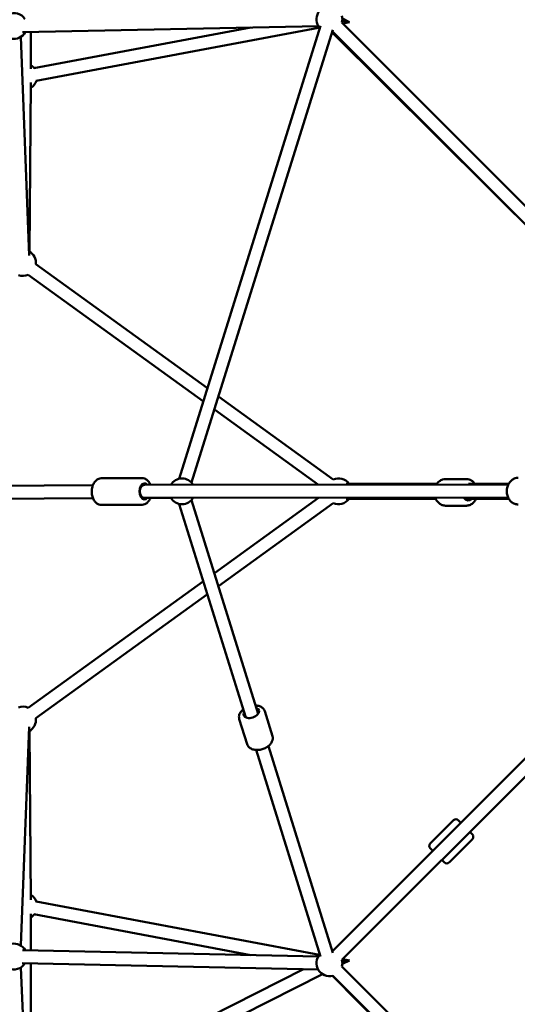
# Model space of a CAD drawing. Units: millimetres. Extents: x -7451 to 61801, y 0 to 59969.
# Drawn here: x 8802 to 9570, y 50778 to 52297 of the extents above; entities that cross this region are included whole.
import ezdxf

# ---------------------------------------------------------------- set-up
doc = ezdxf.new("R2010")
doc.units = ezdxf.units.MM
doc.layers.add('MD_Visible', color=7, linetype='Continuous', lineweight=50)
doc.styles.get("Standard").update_dxf_attribs({"font": 'arial.ttf'})
doc.dimstyles.new('asd', dxfattribs={"dimtxt": 300, "dimasz": 100, "dimexe": 1.25, "dimexo": 0.625, "dimgap": 80, "dimtad": 1, "dimdec": 0, "dimlfac": 0.1, "dimrnd": 5, "dimtxsty": 'Standard', "dimcen": 0, "dimadec": 0, "dimazin": 0, "dimtfac": 1, "dimtdec": 0, "dimtix": 1, "dimtmove": 2, "dimatfit": 3, "dimfxl": 1, "dimarcsym": 0})

# ---------------------------------------------------------------- blocks, each defined once
blk = doc.blocks.new('CustomObjectsInViewport8_0')
at = {"layer": 'MD_Visible'}
for p, q in [((5502.5, 7019), (5046.2, 7009.4)), ((5506, 7019.3), (5287.8, 6320.7)), ((5889.2, 6673.9), (5538.9, 7024.2)), ((5539.6, 7030.5), (5550.4, 7025)), ((5550.4, 7025), (5540.1, 7023)), ((5043.5, 7002.2), (5056.4, 6664.9)), ((5058.9, 7009.7), (5059, 6953.2)), ((5398.4, 7016.8), (5063.5, 6954)), ((5502.8, 7016), (5067.2, 6934.4)), ((5525.1, 7013.3), (5306.9, 6314.7)), ((5875, 6659.7), (5523.8, 7009.2)), ((5875, 6659.8), (5524.8, 7010.1)), ((5059, 6931.8), (5057, 6670.8)), ((5066.7, 6651.5), (5331.4, 6460.1)), ((5055, 6635.3), (5325.1, 6439.9)), ((5348.4, 6447.7), (5525.5, 6319.6)), ((5342.2, 6427.6), (5502.9, 6311.3)), ((5230.4, 6321.6), (5167.6, 6321.3)), ((5698.6, 6320.1), (5731, 6320.1)), ((5154.7, 6310.7), (4296.9, 6305.9)), ((5234.4, 6311.1), (5229.6, 6311.1)), ((5795.4, 6311.5), (5234.4, 6311.1)), ((5685.7, 6313), (5545.3, 6313)), ((5796.2, 6313), (5734.1, 6313)), ((5154.8, 6290.7), (4302.6, 6285.9)), ((5234.5, 6291.1), (5229.7, 6291.1)), ((5795.4, 6291.5), (5234.4, 6291.1)), ((5276.4, 6291.2), (5234.5, 6291.1)), ((5795.4, 6291.5), (5309.5, 6291.2)), ((5502.7, 6291.3), (5342.2, 6175.1)), ((5545.3, 6289.6), (5683.7, 6289.6)), ((5728.3, 6289.6), (5796.4, 6289.6)), ((5230.7, 6280.6), (5167.9, 6280.3)), ((5287.9, 6281.6), (5390.8, 5952.3)), ((5307, 6287.7), (5409.9, 5958.2)), ((5525.5, 6283.1), (5348.4, 6155)), ((5698.6, 6279.1), (5731, 6279.1)), ((5325.1, 6162.7), (5055, 5967.4)), ((5331.4, 6142.6), (5066.7, 5951.2)), ((5419.7, 5962), (5431.7, 5923.6)), ((5380.6, 5949.8), (5392.6, 5911.4)), ((5524.8, 5592.6), (5875, 5942.9)), ((5056.4, 5937.7), (5043.5, 5600.5)), ((5057, 5931.9), (5059, 5670.9)), ((5538.9, 5578.5), (5889.2, 5928.7)), ((5406.4, 5902.3), (5506, 5583.4)), ((5425.5, 5908.3), (5525.1, 5589.3)), ((5711.1, 5793.8), (5675.1, 5757.8)), ((5718.2, 5793.8), (5722.1, 5790)), ((5736.2, 5775.8), (5740.1, 5771.9)), ((5740.1, 5764.9), (5704.1, 5728.8)), ((5679, 5746.8), (5675.1, 5750.7)), ((5697, 5728.8), (5693.1, 5732.7)), ((5067.2, 5668.3), (5504.4, 5586.3)), ((5059, 5649.4), (5058.9, 5593)), ((5063.5, 5648.7), (5398.4, 5585.9)), ((5046.2, 5593.3), (5502.5, 5583.7)), ((5550.4, 5577.7), (5539.6, 5572.2)), ((5540.1, 5579.6), (5550.4, 5577.7)), ((5043.5, 5566.7), (5057.9, 5231.2)), ((5045.7, 5573.3), (5502.1, 5563.7)), ((5058.9, 5573), (5058.4, 5237.1)), ((5479.4, 5564.1), (5058.6, 5351.2)), ((5538.9, 5568.1), (5713.9, 5393.1)), ((5508.7, 5556.6), (5058.6, 5328.7)), ((5872.9, 5200.2), (5524.6, 5553.9)), ((5524.8, 5554), (5699.8, 5379))]:
    blk.add_line(p, q, dxfattribs=at)
at = {"layer": 'MD_Visible', "extrusion": (0, 0, -1)}
for centre, radius, start, end in [((-5519.6, 7029.4), 20, 317.3411, 105), ((-5032.8, 7019.1), 20, 340.1716, 148.7928), ((-5519.6, 7029.4), 20, 165, 195), ((-5032.8, 7019.1), 20, 208.7928, 280.1716), ((-5515.7, 7031.3), 20, 303.8739, 313.7062), ((-5519.6, 7029.4), 20, 255, 257.3411), ((-5049, 6941.1), 20, 119.9193, 139.3793), ((-5049, 6941.1), 20, 199.3793, 240.4334), ((-5046.9, 6653.5), 20, 117.7984, 185.8837), ((-5046.9, 6653.5), 20, 245.8837, 290.031), ((-5292.2, 6301.2), 20, 29.9684, 149.9601), ((-5533.7, 6301.3), 20, 65.8837, 144.1798), ((-5292.2, 6301.2), 20, 209.9601, 329.9655), ((-5533.7, 6301.3), 20, 215.8202, 294.1163), ((-5046.9, 5949.1), 20, 69.969, 114.1163), ((-5046.9, 5949.1), 20, 174.1163, 242.2016), ((-5714.7, 5790.3), 5, 45, 135), ((-5736.6, 5768.4), 5, 135, 225), ((-5678.6, 5754.2), 5, 315, 45), ((-5700.5, 5732.3), 5, 225, 315), ((-5049, 5661.5), 20, 119.5666, 160.6207), ((-5049, 5661.5), 20, 220.6207, 240.0807), ((-5032.8, 5583.6), 20, 79.8284, 151.2072), ((-5032.8, 5583.6), 20, 211.2072, 19.8284), ((-5519.6, 5573.3), 20, 102.6589, 105), ((-5519.6, 5573.3), 20, 255, 42.6589), ((-5519.6, 5573.3), 20, 165, 195)]:
    blk.add_arc(centre, radius, start, end, dxfattribs=at)
for centre, major_axis, ratio, start_param, end_param in [((5519.6, 7029.4), (30.8, -4.4), 0.012915, 5.410437, 6.321248), ((5234.4, 6301.1), (0.1, -12.5), 0.631427, 5.642855, 10.071416), ((5734.1, 6299.6), (0, -12.5), 0.772464, 5.639684, 7.137913), ((5399, 5959.7), (11.9, 3.7), 0.614809, 5.639684, 10.068279)]:
    blk.add_ellipse(centre, major_axis=major_axis, ratio=ratio, start_param=start_param, end_param=end_param, dxfattribs=at)
at = {"layer": 'MD_Visible'}
for centre, major_axis, ratio, start_param, end_param in [((5234.4, 6301.1), (-0.03, 10), 0.728822, 0.013809, 3.139288), ((5234.4, 6301.1), (-0.03, 10), 0.728822, -0.001816, 0.013809), ((5519.6, 5573.3), (30.8, 4.4), 0.012915, 5.410437, 6.321248)]:
    blk.add_ellipse(centre, major_axis=major_axis, ratio=ratio, start_param=start_param, end_param=end_param, dxfattribs=at)
for points, knots in [([(5167.9, 6280.3), (5166.4, 6280.2), (5165, 6280.5), (5162.2, 6281.6), (5160.9, 6282.4), (5158.4, 6284.6), (5157.3, 6286), (5155.3, 6289.3), (5154.5, 6291.3), (5153.4, 6295.4), (5153, 6297.6), (5152.9, 6302.1), (5153.1, 6304.3), (5153.9, 6308.5), (5154.6, 6310.6), (5156.4, 6314.4), (5157.6, 6316.1), (5160.4, 6318.8), (5161.9, 6319.8), (5164.9, 6321), (5166.3, 6321.2), (5167.6, 6321.3)], [4.698679, 4.698679, 4.698679, 4.698679, 4.942894, 4.942894, 5.206639, 5.206639, 5.518457, 5.518457, 5.868758, 5.868758, 6.225341, 6.225341, 6.580117, 6.580117, 6.936187, 6.936187, 7.290308, 7.290308, 7.609543, 7.609543, 7.840272, 7.840272, 7.840272, 7.840272]), ([(5243.5, 6311.1), (5243.2, 6311.8), (5242.9, 6312.4), (5241.7, 6314.9), (5240.5, 6316.5), (5237.7, 6319.2), (5236.2, 6320.3), (5233.2, 6321.4), (5231.8, 6321.6), (5230.4, 6321.6)], [3.70817, 3.70817, 3.70817, 3.70817, 3.822013, 3.822013, 4.176135, 4.176135, 4.495369, 4.495369, 4.726099, 4.726099, 4.726099, 4.726099]), ([(5684.7, 6311.4), (5684.8, 6311.6), (5684.9, 6311.9), (5686.2, 6313.9), (5687.6, 6315.5), (5690.7, 6317.9), (5692.4, 6318.9), (5695.6, 6319.9), (5697.1, 6320.1), (5698.6, 6320.1)], [6.1691373, 6.1691373, 6.1691373, 6.1691373, 6.2109911, 6.2109911, 6.5461126, 6.5461126, 6.8587687, 6.8587687, 7.0981077, 7.0981077, 7.0981077, 7.0981077]), ([(5743.8, 6313), (5742.8, 6314.4), (5741.7, 6315.7), (5738.9, 6317.9), (5737.1, 6318.9), (5733.9, 6319.9), (5732.4, 6320.1), (5731, 6320.1)], [4.6424638, 4.6424638, 4.6424638, 4.6424638, 4.9162678, 4.9162678, 5.2289239, 5.2289239, 5.4682629, 5.4682629, 5.4682629, 5.4682629]), ([(5810.7, 6281), (5808.9, 6281), (5807.1, 6281.3), (5803.7, 6282.6), (5802.1, 6283.5), (5799.1, 6285.9), (5797.8, 6287.4), (5795.6, 6290.9), (5794.7, 6292.8), (5793.5, 6297), (5793.2, 6299.2), (5793.2, 6303.7), (5793.5, 6305.9), (5794.7, 6310.2), (5795.6, 6312.2), (5798, 6315.8), (5799.4, 6317.3), (5802.6, 6319.8), (5804.3, 6320.7), (5807.6, 6321.8), (5809.1, 6322), (5810.6, 6322)], [1.570026, 1.570026, 1.570026, 1.570026, 1.856829, 1.856829, 2.15212, 2.15212, 2.466814, 2.466814, 2.799185, 2.799185, 3.140303, 3.140303, 3.483545, 3.483545, 3.824648, 3.824648, 4.156609, 4.156609, 4.469452, 4.469452, 4.711619, 4.711619, 4.711619, 4.711619]), ([(5230.7, 6280.6), (5232.1, 6280.6), (5233.5, 6280.9), (5236.3, 6282), (5237.6, 6282.9), (5240, 6285.1), (5241.2, 6286.5), (5242.6, 6289), (5243.1, 6290.1), (5243.6, 6291.1)], [1.584506, 1.584506, 1.584506, 1.584506, 1.82872, 1.82872, 2.092466, 2.092466, 2.404284, 2.404284, 2.596996, 2.596996, 2.596996, 2.596996]), ([(5698.6, 6279.1), (5696.9, 6279.1), (5695.1, 6279.4), (5691.8, 6280.7), (5690.3, 6281.6), (5687.4, 6284), (5686.1, 6285.5), (5684.2, 6288.5), (5683.6, 6289.9), (5683, 6291.4)], [3.956515, 3.956515, 3.956515, 3.956515, 4.236697, 4.236697, 4.527247, 4.527247, 4.841467, 4.841467, 5.091722, 5.091722, 5.091722, 5.091722]), ([(5731, 6279.1), (5732.7, 6279.1), (5734.4, 6279.4), (5737.7, 6280.7), (5739.3, 6281.6), (5742.1, 6284), (5743.4, 6285.5), (5745, 6287.9), (5745.4, 6288.8), (5745.8, 6289.6)], [2.32667, 2.32667, 2.32667, 2.32667, 2.606852, 2.606852, 2.897402, 2.897402, 3.211622, 3.211622, 3.361529, 3.361529, 3.361529, 3.361529]), ([(5419.7, 5962), (5419.3, 5963.4), (5418.6, 5964.6), (5416.8, 5966.9), (5415.6, 5967.8), (5412.8, 5969.5), (5411.1, 5970.1), (5408.3, 5970.8), (5407.1, 5971), (5405.9, 5971)], [4.006471, 4.006471, 4.006471, 4.006471, 4.245737, 4.245737, 4.505531, 4.505531, 4.816803, 4.816803, 5.019175, 5.019175, 5.019175, 5.019175]), ([(5386.8, 5965.1), (5386.3, 5964.7), (5385.8, 5964.3), (5383.9, 5962.5), (5382.6, 5960.9), (5380.8, 5957.4), (5380.2, 5955.6), (5380, 5952.4), (5380.2, 5951.1), (5380.6, 5949.8)], [6.13536, 6.13536, 6.13536, 6.13536, 6.239577, 6.239577, 6.596277, 6.596277, 6.917616, 6.917616, 7.148064, 7.148064, 7.148064, 7.148064]), ([(5431.7, 5923.6), (5432.1, 5922.3), (5432.3, 5920.8), (5432, 5918), (5431.6, 5916.5), (5430.3, 5913.5), (5429.3, 5912.1), (5426.7, 5909.2), (5425.1, 5907.9), (5421.4, 5905.6), (5419.4, 5904.6), (5415.3, 5903.2), (5413.1, 5902.7), (5408.8, 5902.2), (5406.6, 5902.2), (5402.5, 5902.8), (5400.5, 5903.4), (5397.1, 5905.2), (5395.6, 5906.4), (5393.6, 5908.9), (5393, 5910.1), (5392.6, 5911.4)], [2.276714, 2.276714, 2.276714, 2.276714, 2.51598, 2.51598, 2.775774, 2.775774, 3.087046, 3.087046, 3.439579, 3.439579, 3.797475, 3.797475, 4.15283, 4.15283, 4.50982, 4.50982, 4.86652, 4.86652, 5.187859, 5.187859, 5.418307, 5.418307, 5.418307, 5.418307])]:
    blk.add_open_spline(points, degree=3, knots=knots, dxfattribs=at)
blk = doc.blocks.new('*D10')
at = {"color": 0, "lineweight": -2, "transparency": 16777216}
for p, q in [((10379.8, 59631.4), (1227, 59631.4)), ((1228.2, 43608), (1228.2, 59531.4)), ((10384.6, 43508), (1227, 43508))]:
    blk.add_line(p, q, dxfattribs=at)
at = {"color": 0, "transparency": 16777216}
for points in [[(1211.6, 59531.4), (1244.9, 59531.4), (1228.2, 59631.4)], [(1211.6, 43608), (1244.9, 43608), (1228.2, 43508)]]:
    blk.add_solid(points, dxfattribs=at)
at = {"layer": 'Defpoints', "color": 0, "transparency": 16777216}
for p in [(1228.2, 59631.4), (10380.4, 59631.4), (10385.3, 43508)]:
    blk.add_point(p, dxfattribs=at)
at = {"color": 0, "transparency": 16777216, "insert": (995, 51569.7), "char_height": 300, "attachment_point": 5, "rotation": 90}
blk.add_mtext('1610', dxfattribs=at)
blk = doc.blocks.new('*D11')
at = {"color": 0, "lineweight": -2, "transparency": 16777216}
for p, q in [((10379.7, 58131.4), (1988.8, 58131.4)), ((1990.1, 45108), (1990.1, 58031.4)), ((10384.6, 45008), (1988.8, 45008))]:
    blk.add_line(p, q, dxfattribs=at)
at = {"color": 0, "transparency": 16777216}
for points in [[(1973.4, 58031.4), (2006.7, 58031.4), (1990.1, 58131.4)], [(1973.4, 45108), (2006.7, 45108), (1990.1, 45008)]]:
    blk.add_solid(points, dxfattribs=at)
at = {"layer": 'Defpoints', "color": 0, "transparency": 16777216}
for p in [(1990.1, 58131.4), (10380.3, 58131.4), (10385.3, 45008)]:
    blk.add_point(p, dxfattribs=at)
at = {"color": 0, "transparency": 16777216, "insert": (1756.8, 51569.7), "char_height": 300, "attachment_point": 5, "rotation": 90}
blk.add_mtext('1310', dxfattribs=at)

msp = doc.modelspace()

# ---------------------------------------------------------------- block references
at = {"layer": 'MD_Visible'}
msp.add_blockref('CustomObjectsInViewport8_0', (3760.6, 45268.4), dxfattribs=at)

# ---------------------------------------------------------------- dimensions: what is measured, and where the dimension line sits
for base, p1, p2, picture, middle in [((1228.2, 59631.4), (10385.3, 43508), (10380.4, 59631.4), '*D10', (995, 51569.7)), ((1990.1, 58131.4), (10385.3, 45008), (10380.3, 58131.4), '*D11', (1756.8, 51569.7))]:
    dim = msp.add_linear_dim(base=base, p1=p1, p2=p2, angle=90, dimstyle='asd')
    dim.commit()
    dim.dimension.update_dxf_attribs({"geometry": picture, "text_midpoint": middle})

doc.saveas('drawing.dxf')
